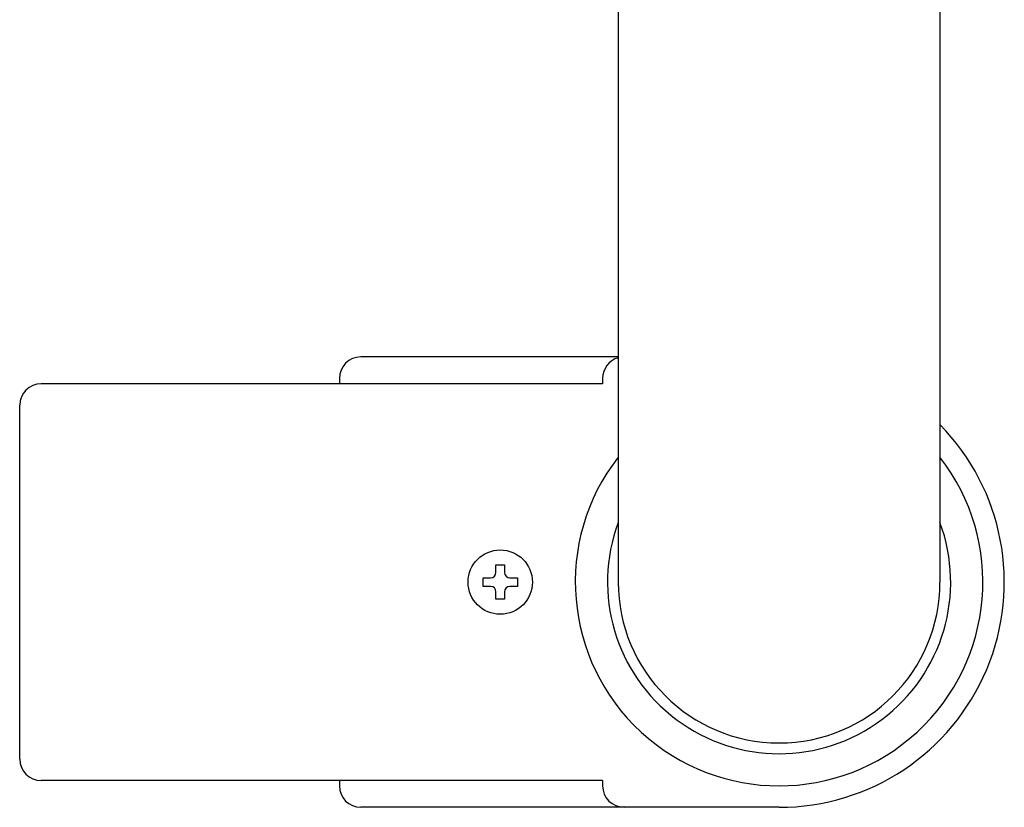
# Model space of a CAD drawing. Extents: x 27 to 21750, y -708 to 14635.
# Drawn here: x 3027 to 3118, y 12074 to 12147 of the extents above; entities that cross this region are included whole.
import ezdxf

# ---------------------------------------------------------------- set-up
doc = ezdxf.new("R2010")
doc.units = 0
doc.header["$LTSCALE"] = 70
doc.layers.add('_0-1_LAYER_1', color=7, linetype='CONTINUOUS')

msp = doc.modelspace()

# ---------------------------------------------------------------- linework, layer by layer
at = {"layer": '_0-1_LAYER_1', "color": 7, "linetype": 'Continuous'}
for p, q in [((3082.5, 12195), (3082.5, 12095)), ((3112.5, 12154.256), (3112.5, 12095)), ((3082.5, 12116), (3058.5, 12116)), ((3081.047, 12113.5), (3028.691, 12113.5)), ((3056.5, 12114), (3056.5, 12113.5)), ((3081.047, 12114), (3081.047, 12113.5)), ((3026.691, 12078.5), (3026.691, 12111.5)), ((3071.1, 12095.9), (3071.1, 12096.6)), ((3071.1, 12096.6), (3071.9, 12096.6)), ((3071.9, 12096.6), (3071.9, 12095.9)), ((3069.9, 12094.6), (3069.9, 12095.4)), ((3069.9, 12095.4), (3070.6, 12095.4)), ((3072.4, 12095.4), (3073.1, 12095.4)), ((3073.1, 12095.4), (3073.1, 12094.6)), ((3070.6, 12094.6), (3069.9, 12094.6)), ((3071.1, 12093.4), (3071.1, 12094.1)), ((3071.9, 12094.1), (3071.9, 12093.4)), ((3073.1, 12094.6), (3072.4, 12094.6)), ((3071.9, 12093.4), (3071.1, 12093.4)), ((3081.047, 12076.5), (3028.691, 12076.5)), ((3056.5, 12076.5), (3056.5, 12076)), ((3081.047, 12076.5), (3081.047, 12076)), ((3097.5, 12074), (3058.5, 12074))]:
    msp.add_line(p, q, dxfattribs=at)
msp.add_circle((3071.5, 12095), 3, dxfattribs=at)
msp.add_circle((3071.5, 12095), 3, dxfattribs=at)
for centre, radius, start, end in [((3058.5, 12114), 2, 90, 180), ((3083.047, 12114), 2, 105.8728, 180), ((3028.691, 12111.5), 2, 90, 180), ((3097.5, 12095), 21, 270, 44.41531), ((3097.5, 12095), 19, 142.13635, 37.86365), ((3097.5, 12095), 16, 159.63587, 20.36413), ((3070.6, 12095.9), 0.5, 270, 0), ((3072.4, 12095.9), 0.5, 180, 270), ((3097.5, 12095), 15, 180, 0), ((3070.6, 12094.1), 0.5, 0, 90), ((3072.4, 12094.1), 0.5, 90, 180), ((3028.691, 12078.5), 2, 180, 270), ((3058.5, 12076), 2, 180, 270), ((3083.047, 12076), 2, 180, 270)]:
    msp.add_arc(centre, radius, start, end, dxfattribs=at)

doc.saveas('drawing.dxf')
